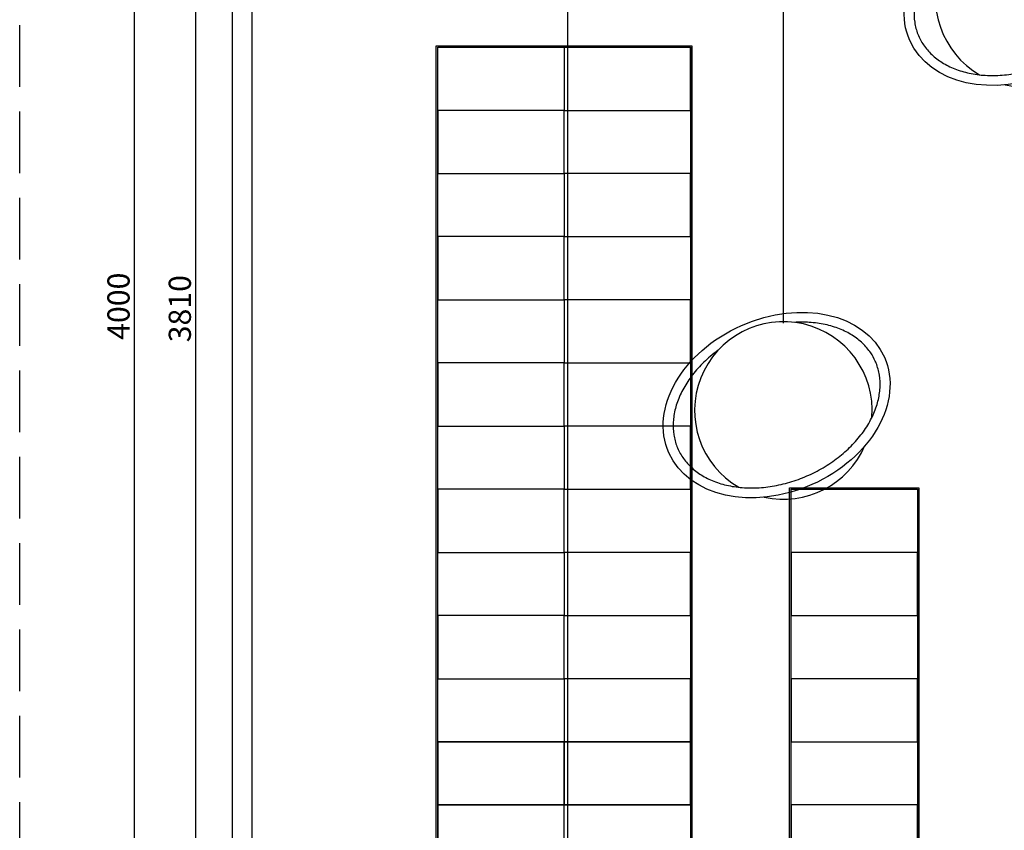
# Model space of a CAD drawing. Units: millimetres. Extents: x 2662 to 1870957, y -142083 to 334009.
# Drawn here: x 174275 to 176271, y -140439 to -138796 of the extents above; entities that cross this region are included whole.
import ezdxf

# ---------------------------------------------------------------- set-up
doc = ezdxf.new("R2010")
doc.units = ezdxf.units.MM
doc.header["$LTSCALE"] = 1000
doc.linetypes.add('DASH', pattern=[0.35, 0.25, -0.1])
for name, color, linetype in [('001-展项', 6, 'Continuous'), ('002-地坪', 5, 'Continuous'), ('007-剖面文字标注', 3, 'Continuous'), ('剖面', 4, 'Continuous')]:
    doc.layers.add(name, color=color, linetype=linetype)
doc.styles.add('宋体', font='txt', dxfattribs={"width": 0.7})
doc.dimstyles.new('剖面标准', dxfattribs={"dimscale": 0, "dimtxt": 60, "dimasz": 20, "dimexe": 20, "dimexo": 10, "dimgap": 10, "dimtad": 1, "dimdec": 0, "dimrnd": 1, "dimtxsty": '宋体', "dimblk": 'ARCHTICK', "dimcen": 20, "dimdle": 20, "dimclrd": 3, "dimclre": 3, "dimclrt": 3, "dimadec": 0, "dimazin": 0, "dimtfac": 1, "dimtdec": 0, "dimtix": 1, "dimtmove": 2, "dimatfit": 3, "dimldrblk": 'OPEN90', "dimfxl": 50, "dimfxlon": 1, "dimtolj": 1, "dimtzin": 0, "dimarcsym": 0})
doc.dimstyles.new('剖面标注1：15', dxfattribs={"dimscale": 0, "dimtxt": 45, "dimasz": 10, "dimexe": 20, "dimexo": 10, "dimgap": 10, "dimtad": 1, "dimdec": 0, "dimrnd": 1, "dimtxsty": '宋体', "dimblk": 'ARCHTICK', "dimcen": 20, "dimdle": 20, "dimclrd": 3, "dimclre": 3, "dimclrt": 3, "dimadec": 0, "dimazin": 0, "dimtfac": 1, "dimtdec": 0, "dimtix": 1, "dimtmove": 2, "dimatfit": 3, "dimldrblk": 'OPEN90', "dimfxl": 100, "dimfxlon": 1, "dimtolj": 1, "dimtzin": 0, "dimarcsym": 0})

# ---------------------------------------------------------------- blocks, each defined once
blk = doc.blocks.new('A$Cade0bad3')
at = {"layer": '001-展项', "color": 8, "linetype": 'ByBlock'}
for start, end in [(355.5532, 239.8284), (257.5267, 336.69)]:
    blk.add_arc((0, -180), 180, start, end, dxfattribs=at)
blk.add_ellipse((-13.7, -169), major_axis=(218.4, 96.8), ratio=0.738227, dxfattribs=at)
for points, knots in [([(186.3, -80.3), (183.7, -74.4), (180.6, -68.7), (172.3, -56.4), (166.8, -49.9), (154.3, -37.9), (147.2, -32.4), (131.6, -22.6), (123.1, -18.3), (104.7, -11), (94.9, -8), (74.3, -3.6), (63.5, -2.1), (42.6, -0.8), (32.6, -0.8), (22.4, -1.4)], [0, 0, 0, 0, 0.129793, 0.129793, 0.295328, 0.295328, 0.460862, 0.460862, 0.626397, 0.626397, 0.791931, 0.791931, 0.957466, 0.957466, 1.101758, 1.101758, 1.101758, 1.101758]), ([(-132.3, -57.9), (-137.7, -61.9), (-143, -66.1), (-157.2, -78.1), (-165.6, -86.2), (-180.9, -103.2), (-187.7, -112), (-199.7, -130.1), (-204.8, -139.3), (-213.3, -157.7), (-216.6, -167), (-221.3, -185.4), (-222.7, -194.5), (-223.8, -212.2), (-223.4, -220.8), (-220.8, -237.5), (-218.7, -245.5), (-212.7, -260.9), (-208.8, -268.2), (-199.4, -282), (-193.9, -288.4), (-181.3, -300.4), (-174.2, -305.8), (-158.6, -315.6), (-150, -319.9), (-131.6, -327.1), (-121.7, -330.1), (-101.1, -334.5), (-90.2, -335.9), (-67.9, -337.2), (-56.3, -337.1), (-33, -335.3), (-21.1, -333.5), (2.6, -328.5), (14.4, -325.2), (37.7, -317.1), (49.1, -312.4), (71.3, -301.5), (82.1, -295.4), (102.5, -282), (112.2, -274.8), (130.3, -259.3), (138.6, -251.2), (153.8, -234.2), (160.7, -225.3), (172.6, -207.3), (177.7, -198.1), (186, -179.6), (189.3, -170.3), (194, -152), (195.3, -142.9), (196.3, -125.2), (195.9, -116.6), (193.2, -99.9), (191, -91.9), (187.5, -82.9), (186.9, -81.6), (186.3, -80.3)], [1.857794, 1.857794, 1.857794, 1.857794, 1.950672, 1.950672, 2.116207, 2.116207, 2.281741, 2.281741, 2.447276, 2.447276, 2.61281, 2.61281, 2.778344, 2.778344, 2.943879, 2.943879, 3.109413, 3.109413, 3.274948, 3.274948, 3.440482, 3.440482, 3.606017, 3.606017, 3.771551, 3.771551, 3.937085, 3.937085, 4.10262, 4.10262, 4.268154, 4.268154, 4.433689, 4.433689, 4.599223, 4.599223, 4.764758, 4.764758, 4.930292, 4.930292, 5.095827, 5.095827, 5.261361, 5.261361, 5.426895, 5.426895, 5.59243, 5.59243, 5.757964, 5.757964, 5.923499, 5.923499, 6.089033, 6.089033, 6.254568, 6.254568, 6.283185, 6.283185, 6.283185, 6.283185])]:
    blk.add_open_spline(points, degree=3, knots=knots, dxfattribs=at)
blk = doc.blocks.new('_ArchTick')
at = {"color": 0, "linetype": 'ByBlock', "const_width": 0.4}
blk.add_lwpolyline([(-0.5, -0.5), (0.5, 0.5)], dxfattribs=at)
blk = doc.blocks.new('_Open90')
at = {"color": 0, "linetype": 'ByBlock', "lineweight": -2}
for p, q in [((0, 0), (-1, 0)), ((-0.5, 0.5), (0, 0)), ((0, 0), (-0.5, -0.5))]:
    blk.add_line(p, q, dxfattribs=at)
blk = doc.blocks.new('*D2062')
at = {"layer": '001-展项', "color": 3, "linetype": 'ByBlock', "lineweight": -2, "transparency": 16777216}
for p, q in [((174632.2, -141307.1), (174632.2, -137457.1)), ((174732.2, -137477.1), (174612.2, -137477.1)), ((174732.2, -141287.1), (174612.2, -141287.1))]:
    blk.add_line(p, q, dxfattribs=at)
at = {"layer": 'Defpoints', "color": 0, "linetype": 'ByBlock', "transparency": 16777216}
for p in [(174632.2, -137477.1), (174746.6, -137477.1), (174746.6, -141287.1)]:
    blk.add_point(p, dxfattribs=at)
at = {"layer": '001-展项', "color": 3, "linetype": 'ByBlock', "lineweight": -2, "transparency": 16777216, "xscale": 10, "yscale": 10, "zscale": 10}
for p, rotation in [((174632.2, -137477.1), 90), ((174632.2, -141287.1), 270)]:
    blk.add_blockref('_ArchTick', p, dxfattribs=dict(at, rotation=rotation))
at = {"layer": '001-展项', "color": 3, "linetype": 'ByBlock', "transparency": 16777216, "insert": (174599.7, -139382.1), "char_height": 45, "attachment_point": 5, "rotation": 90, "style": '宋体'}
blk.add_mtext('\\A1;3810', dxfattribs=at)
blk = doc.blocks.new('*D2064')
at = {"layer": '001-展项', "color": 3, "linetype": 'ByBlock', "lineweight": -2, "transparency": 16777216}
for p, q in [((174507.9, -141397.1), (174507.9, -137357.1)), ((174607.9, -137377.1), (174487.9, -137377.1)), ((174607.9, -141377.1), (174487.9, -141377.1))]:
    blk.add_line(p, q, dxfattribs=at)
at = {"layer": 'Defpoints', "color": 0, "linetype": 'ByBlock', "transparency": 16777216}
for p in [(174507.9, -137377.1), (174746.6, -137377.1), (174746.6, -141377.1)]:
    blk.add_point(p, dxfattribs=at)
at = {"layer": '001-展项', "color": 3, "linetype": 'ByBlock', "lineweight": -2, "transparency": 16777216, "xscale": 10, "yscale": 10, "zscale": 10}
for p, rotation in [((174507.9, -137377.1), 90), ((174507.9, -141377.1), 270)]:
    blk.add_blockref('_ArchTick', p, dxfattribs=dict(at, rotation=rotation))
at = {"layer": '001-展项', "color": 3, "linetype": 'ByBlock', "transparency": 16777216, "insert": (174475.4, -139377.1), "char_height": 45, "attachment_point": 5, "rotation": 90, "style": '宋体'}
blk.add_mtext('\\A1;4000', dxfattribs=at)

msp = doc.modelspace()

# ---------------------------------------------------------------- linework, layer by layer
at = {"layer": '001-展项', "linetype": 'ByBlock'}
for points in [[(180206.6, -141327.1), (174706.6, -141327.1), (174706.6, -137377.1), (180206.6, -137377.1)], [(180166.6, -141287.1), (174746.6, -141287.1), (174746.6, -137477.1), (180166.6, -137477.1)], [(175637.3, -141287.1), (175119.3, -141287.1), (175119.3, -138849.1), (175637.3, -138849.1)], [(175634.3, -141284.1), (175122.3, -141284.1), (175122.3, -138852.1), (175634.3, -138852.1)], [(175835.5, -139745.1), (176097.5, -139745.1), (176097.5, -141287.1), (175835.5, -141287.1)], [(175838.5, -139748.1), (176094.5, -139748.1), (176094.5, -141284.1), (175838.5, -141284.1)]]:
    msp.add_lwpolyline(points, close=True, dxfattribs=at)
msp.add_lwpolyline([(175822.9, -139411.4), (175822.9, -137477.1)], dxfattribs=at)
at = {"layer": '002-地坪', "color": 250}
for points in [[(175122.3, -138852.1), (175378.3, -138852.1), (175378.3, -138980.1), (175122.3, -138980.1)], [(175634.3, -138852.1), (175378.3, -138852.1), (175378.3, -138980.1), (175634.3, -138980.1)], [(175122.3, -139108.1), (175378.3, -139108.1), (175378.3, -138980.1), (175122.3, -138980.1)], [(175634.3, -139108.1), (175378.3, -139108.1), (175378.3, -138980.1), (175634.3, -138980.1)], [(175122.3, -139108.1), (175378.3, -139108.1), (175378.3, -139236.1), (175122.3, -139236.1)], [(175634.3, -139108.1), (175378.3, -139108.1), (175378.3, -139236.1), (175634.3, -139236.1)], [(175122.3, -139364.1), (175378.3, -139364.1), (175378.3, -139236.1), (175122.3, -139236.1)], [(175634.3, -139364.1), (175378.3, -139364.1), (175378.3, -139236.1), (175634.3, -139236.1)], [(175122.3, -139364.1), (175378.3, -139364.1), (175378.3, -139492.1), (175122.3, -139492.1)], [(175634.3, -139364.1), (175378.3, -139364.1), (175378.3, -139492.1), (175634.3, -139492.1)], [(175122.3, -139620.1), (175378.3, -139620.1), (175378.3, -139492.1), (175122.3, -139492.1)], [(175634.3, -139620.1), (175378.3, -139620.1), (175378.3, -139492.1), (175634.3, -139492.1)], [(175122.3, -139620.1), (175378.3, -139620.1), (175378.3, -139748.1), (175122.3, -139748.1)], [(175634.3, -139620.1), (175378.3, -139620.1), (175378.3, -139748.1), (175634.3, -139748.1)], [(175122.3, -139876.1), (175378.3, -139876.1), (175378.3, -139748.1), (175122.3, -139748.1)], [(175634.3, -139876.1), (175378.3, -139876.1), (175378.3, -139748.1), (175634.3, -139748.1)], [(175838.5, -139748.1), (176094.5, -139748.1), (176094.5, -139876.1), (175838.5, -139876.1)], [(175122.3, -139876.1), (175378.3, -139876.1), (175378.3, -140004.1), (175122.3, -140004.1)], [(175634.3, -139876.1), (175378.3, -139876.1), (175378.3, -140004.1), (175634.3, -140004.1)], [(175838.5, -140004.1), (176094.5, -140004.1), (176094.5, -139876.1), (175838.5, -139876.1)], [(175122.3, -140132.1), (175378.3, -140132.1), (175378.3, -140004.1), (175122.3, -140004.1)], [(175634.3, -140132.1), (175378.3, -140132.1), (175378.3, -140004.1), (175634.3, -140004.1)], [(175838.5, -140004.1), (176094.5, -140004.1), (176094.5, -140132.1), (175838.5, -140132.1)], [(175122.3, -140132.1), (175378.3, -140132.1), (175378.3, -140260.1), (175122.3, -140260.1)], [(175634.3, -140132.1), (175378.3, -140132.1), (175378.3, -140260.1), (175634.3, -140260.1)], [(175838.5, -140260.1), (176094.5, -140260.1), (176094.5, -140132.1), (175838.5, -140132.1)], [(175122.3, -140388.1), (175378.3, -140388.1), (175378.3, -140260.1), (175122.3, -140260.1)], [(175122.3, -140260.1), (175378.3, -140260.1), (175378.3, -140388.1), (175122.3, -140388.1)], [(175634.3, -140388.1), (175378.3, -140388.1), (175378.3, -140260.1), (175634.3, -140260.1)], [(175634.3, -140260.1), (175378.3, -140260.1), (175378.3, -140388.1), (175634.3, -140388.1)], [(175838.5, -140260.1), (176094.5, -140260.1), (176094.5, -140388.1), (175838.5, -140388.1)], [(175122.3, -140516.1), (175378.3, -140516.1), (175378.3, -140388.1), (175122.3, -140388.1)], [(175634.3, -140516.1), (175378.3, -140516.1), (175378.3, -140388.1), (175634.3, -140388.1)], [(175838.5, -140516.1), (176094.5, -140516.1), (176094.5, -140388.1), (175838.5, -140388.1)]]:
    msp.add_lwpolyline(points, close=True, dxfattribs=at)
at = {"layer": '剖面', "color": 8, "linetype": 'DASH', "ltscale": 0.5}
msp.add_lwpolyline([(174275.2, -134475.3), (186265.8, -134475.3), (186265.8, -142082.6), (174275.2, -142082.6)], close=True, dxfattribs=at)

# ---------------------------------------------------------------- block references
at = {"layer": '001-展项', "linetype": 'ByBlock'}
for p in [(176311.1, -138572.5), (175822.9, -139408.4)]:
    msp.add_blockref('A$Cade0bad3', p, dxfattribs=at)

# ---------------------------------------------------------------- dimensions: what is measured, and where the dimension line sits
for base, p1, p2, picture, middle in [((174507.9, -137377.1), (174746.6, -141377.1), (174746.6, -137377.1), '*D2064', (174475.4, -139377.1)), ((174632.2, -137477.1), (174746.6, -141287.1), (174746.6, -137477.1), '*D2062', (174599.7, -139382.1))]:
    dim = msp.add_linear_dim(base=base, p1=p1, p2=p2, angle=90, dimstyle='剖面标注1：15', override={"dimscale": 1}, dxfattribs=at)
    dim.commit()
    dim.dimension.update_dxf_attribs({"geometry": picture, "text_midpoint": middle})

# ---------------------------------------------------------------- leaders
at = {"layer": '007-剖面文字标注', "color": 8}
msp.add_leader([(175386.2, -141350.9), (175386.2, -137167.6), (175486.2, -137167.6)], dimstyle='剖面标准', override={"dimscale": 1, "dimclrd": 8}, dxfattribs=at)

doc.saveas('drawing.dxf')
